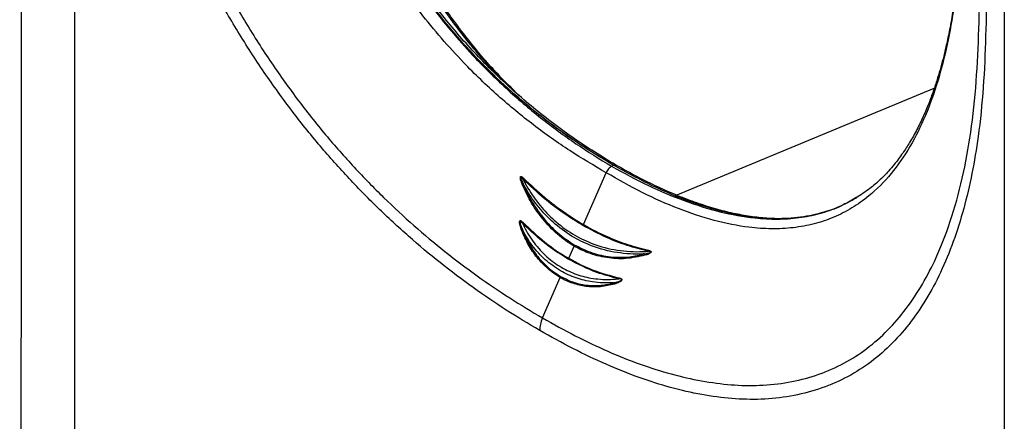
# Model space of a CAD drawing. Units: millimetres. Extents: x 5 to 1214, y -62 to 205.
# Drawn here: x 239 to 260, y 141 to 150 of the extents above; entities that cross this region are included whole.
import ezdxf

# ---------------------------------------------------------------- set-up
doc = ezdxf.new("R2010")
doc.units = ezdxf.units.MM

msp = doc.modelspace()

# ---------------------------------------------------------------- linework, layer by layer
at = {"color": 8, "linetype": 'Continuous', "lineweight": 25}
for p, q in [((252.998, 145.823), (258.496, 148.1)), ((251.694, 146.458), (251.694, 146.458)), ((251.708, 146.451), (251.694, 146.458))]:
    msp.add_line(p, q, dxfattribs=at)
at = {"color": 7, "linetype": 'Continuous', "lineweight": 25}
for p, q in [((251.641, 146.444), (251.679, 146.466)), ((251.044, 145.205), (251.527, 146.306)), ((250.73, 144.488), (250.844, 144.747)), ((250.174, 143.22), (250.55, 144.078))]:
    msp.add_line(p, q, dxfattribs=at)
at = {"color": 7, "linetype": 'Continuous', "lineweight": 25, "flags": 128}
for points in [[(240.243, 140.808), (240.243, 164.151)], [(259.984, 152.755), (259.984, 129.412)]]:
    msp.add_lwpolyline(points, dxfattribs=at)
at = {"color": 7, "linetype": 'Continuous', "lineweight": 25}
for centre, radius, start, end in [((249.716, 146.107), 0.0588, 299.9314, 322.7399), ((249.688, 146.25), 0.105, 311.9156, 323.8002), ((249.681, 145.308), 0.101, 312.6146, 323.4958), ((249.702, 145.133), 0.0588, 299.4025, 320.7784), ((252.269, 144.545), 0.0816, 4.6967, 27.0505), ((252.353, 144.674), 0.0729, 330.4484, 347.4213), ((251.623, 143.932), 0.0842, 5.9595, 26.1677), ((251.728, 144.087), 0.0752, 333.2587, 347.847)]:
    msp.add_arc(centre, radius, start, end, dxfattribs=at)
for points, knots in [([(239.092, 165.887), (239.092, 165.887), (239.099, 161.951), (239.087, 154.291), (239.107, 145.388), (239.086, 139.209), (239.06, 135.509), (239.087, 133.015), (239.1, 131.768)], [0, 0, 0, 0, 0, 0.346477, 0.673235, 0.782161, 0.891086, 1, 1, 1, 1]), ([(250.114, 142.956), (249.877, 143.097), (249.405, 143.378), (248.699, 143.859), (248.005, 144.381), (247.328, 144.949), (246.669, 145.558), (246.027, 146.214), (245.394, 146.929), (244.778, 147.705), (244.185, 148.538), (243.631, 149.408), (243.124, 150.303), (242.667, 151.219), (242.259, 152.148), (241.899, 153.085), (241.556, 154.124), (241.247, 155.261), (240.991, 156.483), (240.802, 157.704), (240.688, 158.912), (240.636, 160.109), (240.615, 161.374), (240.594, 162.657), (240.579, 163.547), (240.573, 163.961)], [0, 0, 0, 0, 0.037457, 0.074944, 0.112388, 0.14869, 0.185092, 0.221476, 0.257752, 0.296213, 0.334828, 0.37344, 0.411899, 0.450174, 0.488578, 0.527003, 0.565308, 0.616247, 0.667296, 0.718278, 0.771726, 0.825255, 0.878787, 0.943745, 1, 1, 1, 1]), ([(240.886, 163.885), (240.897, 162.994), (240.913, 161.73), (240.935, 160.094), (240.977, 158.962), (241.068, 157.889), (241.207, 156.881), (241.376, 155.946), (241.59, 155), (241.849, 154.06), (242.154, 153.13), (242.502, 152.214), (242.899, 151.306), (243.343, 150.41), (243.836, 149.535), (244.375, 148.687), (244.952, 147.873), (245.552, 147.115), (246.169, 146.416), (246.797, 145.773), (247.441, 145.177), (248.104, 144.62), (248.785, 144.108), (249.478, 143.635), (249.942, 143.358), (250.174, 143.22)], [0, 0, 0, 0, 0.123407, 0.174979, 0.226548, 0.278047, 0.317956, 0.357944, 0.397906, 0.437781, 0.47584, 0.51402, 0.552178, 0.590208, 0.62835, 0.666646, 0.704944, 0.74309, 0.779175, 0.815367, 0.851579, 0.887691, 0.925108, 0.962569, 1, 1, 1, 1]), ([(251.527, 146.306), (251.268, 146.457), (250.752, 146.761), (249.983, 147.308), (249.226, 147.928), (248.574, 148.555), (248.026, 149.156), (247.575, 149.706), (247.149, 150.289), (246.75, 150.901), (246.382, 151.536), (245.991, 152.298), (245.603, 153.19), (245.246, 154.206), (244.963, 155.219), (244.749, 156.223), (244.598, 157.209), (244.503, 158.175), (244.453, 159.121), (244.457, 159.733), (244.458, 160.039)], [0, 0, 0, 0, 0.062208, 0.124498, 0.186874, 0.249364, 0.291103, 0.332871, 0.374681, 0.416521, 0.45837, 0.500207, 0.562943, 0.625621, 0.688202, 0.750724, 0.813152, 0.875506, 0.937782, 1, 1, 1, 1]), ([(244.779, 160.096), (244.779, 159.792), (244.777, 159.184), (244.827, 158.246), (244.92, 157.287), (245.066, 156.31), (245.272, 155.317), (245.545, 154.314), (245.89, 153.311), (246.264, 152.429), (246.64, 151.676), (246.996, 151.048), (247.381, 150.442), (247.793, 149.863), (248.229, 149.315), (248.761, 148.715), (249.395, 148.087), (250.132, 147.462), (250.883, 146.908), (251.388, 146.598), (251.641, 146.444)], [0, 0, 0, 0, 0.062499, 0.125027, 0.187562, 0.250085, 0.312607, 0.375089, 0.437584, 0.500062, 0.541709, 0.583362, 0.625017, 0.666667, 0.708313, 0.749973, 0.812452, 0.874943, 0.93746, 1, 1, 1, 1]), ([(249.291, 148.297), (249.111, 148.492), (248.718, 148.917), (248.157, 149.651), (247.614, 150.475), (247.13, 151.344), (246.709, 152.244), (246.352, 153.16), (246.055, 154.083), (245.789, 155.105), (245.571, 156.219), (245.409, 157.414), (245.357, 158.188), (245.33, 158.576)], [0, 0, 0, 0, 0.071662, 0.156032, 0.240408, 0.324781, 0.409155, 0.493551, 0.577951, 0.662362, 0.774874, 0.887427, 1, 1, 1, 1]), ([(251.679, 146.466), (251.405, 146.632), (250.858, 146.963), (250.12, 147.507), (249.471, 148.057), (248.908, 148.595), (248.365, 149.18), (247.855, 149.803), (247.384, 150.461), (246.953, 151.146), (246.559, 151.858), (246.189, 152.627), (245.853, 153.451), (245.557, 154.321), (245.328, 155.145), (245.153, 155.918), (245.07, 156.396), (245.029, 156.636)], [0, 0, 0, 0, 0.087157, 0.174282, 0.237385, 0.300724, 0.363999, 0.427014, 0.487705, 0.548685, 0.609676, 0.670382, 0.740672, 0.811152, 0.881507, 0.94075, 1, 1, 1, 1]), ([(251.694, 146.458), (251.662, 146.477), (251.413, 146.622), (250.948, 146.914), (250.303, 147.372), (249.669, 147.885), (249.084, 148.424), (248.55, 148.98), (248.068, 149.543), (247.615, 150.137), (247.195, 150.759), (246.811, 151.401), (246.438, 152.104), (246.092, 152.87), (245.781, 153.691), (245.518, 154.518), (245.292, 155.345), (245.166, 155.892), (245.103, 156.165)], [0, 0, 0, 0, 0.010714, 0.082318, 0.154129, 0.225858, 0.297348, 0.357437, 0.417626, 0.477688, 0.536062, 0.594557, 0.652935, 0.721922, 0.791212, 0.86086, 0.930618, 1, 1, 1, 1]), ([(251.749, 146.461), (251.742, 146.465), (251.584, 146.557), (251.285, 146.74), (250.845, 147.029), (250.413, 147.341), (249.986, 147.677), (249.577, 148.027), (249.187, 148.389), (248.816, 148.763), (248.464, 149.147), (248.132, 149.541), (247.82, 149.941), (247.529, 150.35), (247.252, 150.768), (246.987, 151.204), (246.733, 151.656), (246.492, 152.121), (246.267, 152.597), (246.058, 153.081), (245.868, 153.568), (245.697, 154.058), (245.541, 154.562), (245.416, 155.007), (245.347, 155.286), (245.321, 155.389)], [0, 0, 0, 0, 0.002517, 0.055902, 0.106, 0.15915, 0.210727, 0.260714, 0.309177, 0.356217, 0.40197, 0.446592, 0.490216, 0.532037, 0.574021, 0.616659, 0.659871, 0.703551, 0.747565, 0.791749, 0.835896, 0.879844, 0.924206, 0.972053, 1, 1, 1, 1]), ([(250.174, 143.22), (250.406, 143.09), (250.871, 142.831), (251.564, 142.503), (252.245, 142.23), (252.909, 142.02), (253.554, 141.873), (254.182, 141.79), (254.8, 141.776), (255.402, 141.841), (255.98, 141.987), (256.52, 142.213), (257.015, 142.517), (257.462, 142.898), (257.86, 143.348), (258.211, 143.86), (258.547, 144.493), (258.85, 145.263), (259.102, 146.18), (259.287, 147.172), (259.397, 148.238), (259.448, 149.362), (259.475, 150.999), (259.496, 152.257), (259.51, 153.134)], [0, 0, 0, 0, 0.037432, 0.074894, 0.112311, 0.148424, 0.184637, 0.22083, 0.256916, 0.295063, 0.333362, 0.371658, 0.409802, 0.447832, 0.485991, 0.524172, 0.562232, 0.613311, 0.6645, 0.715624, 0.769225, 0.822906, 0.87659, 1, 1, 1, 1]), ([(259.655, 152.945), (259.648, 152.539), (259.633, 151.666), (259.613, 150.422), (259.592, 149.213), (259.545, 148.118), (259.448, 147.142), (259.303, 146.286), (259.128, 145.54), (258.908, 144.836), (258.641, 144.187), (258.328, 143.601), (257.968, 143.079), (257.56, 142.621), (257.103, 142.233), (256.596, 141.924), (256.042, 141.694), (255.449, 141.545), (254.833, 141.48), (254.2, 141.496), (253.558, 141.581), (252.899, 141.732), (252.222, 141.947), (251.528, 142.226), (250.822, 142.56), (250.35, 142.824), (250.114, 142.956)], [0, 0, 0, 0, 0.056254, 0.12121, 0.172634, 0.224055, 0.275406, 0.315207, 0.355085, 0.394938, 0.434705, 0.473009, 0.511433, 0.549836, 0.588111, 0.626568, 0.66518, 0.703794, 0.742254, 0.778529, 0.814912, 0.851313, 0.887615, 0.925057, 0.962544, 1, 1, 1, 1]), ([(259.072, 151.639), (259.06, 151.405), (259.037, 150.963), (258.978, 150.359), (258.91, 149.845), (258.837, 149.417), (258.766, 149.072), (258.7, 148.792), (258.636, 148.548), (258.567, 148.311), (258.486, 148.064), (258.387, 147.794), (258.268, 147.51), (258.129, 147.221), (257.981, 146.957), (257.848, 146.751), (257.737, 146.598), (257.636, 146.469), (257.51, 146.322), (257.339, 146.147), (257.118, 145.953), (256.941, 145.837), (256.845, 145.774)], [0, 0, 0, 0, 0.091317, 0.172305, 0.242897, 0.303115, 0.352945, 0.392378, 0.427638, 0.463836, 0.503261, 0.545909, 0.596981, 0.649563, 0.702398, 0.748719, 0.775425, 0.801216, 0.83596, 0.880685, 0.935364, 1, 1, 1, 1]), ([(259.074, 151.601), (259.058, 151.304), (259.026, 150.708), (258.925, 149.849), (258.779, 149.023), (258.578, 148.239), (258.318, 147.51), (257.99, 146.848), (257.591, 146.27), (257.169, 145.845), (256.752, 145.549), (256.364, 145.351), (255.947, 145.21), (255.506, 145.128), (255.043, 145.105), (254.483, 145.143), (253.823, 145.275), (253.063, 145.53), (252.295, 145.87), (251.783, 146.161), (251.527, 146.306)], [0, 0, 0, 0, 0.062218, 0.124494, 0.186848, 0.249276, 0.311798, 0.374379, 0.437057, 0.499793, 0.54163, 0.583479, 0.625319, 0.667129, 0.708897, 0.750636, 0.813126, 0.875502, 0.937792, 1, 1, 1, 1]), ([(249.674, 147.948), (249.525, 148.095), (249.17, 148.446), (248.635, 149.063), (248.274, 149.558), (248.094, 149.805)], [0, 0, 0, 0, 0.265644, 0.633547, 1, 1, 1, 1]), ([(251.641, 146.444), (251.63, 146.436), (251.608, 146.421), (251.576, 146.387), (251.547, 146.348), (251.533, 146.32), (251.527, 146.306)], [0, 0, 0, 0, 0.246381, 0.5, 0.753619, 1, 1, 1, 1]), ([(256.851, 145.787), (256.756, 145.73), (256.519, 145.587), (256.096, 145.44), (255.593, 145.34), (255.061, 145.319), (254.502, 145.369), (253.921, 145.49), (253.253, 145.7), (252.504, 146.013), (251.955, 146.315), (251.679, 146.466)], [0, 0, 0, 0, 0.070024, 0.174661, 0.2793, 0.384186, 0.489088, 0.597466, 0.705866, 0.852309, 1, 1, 1, 1]), ([(255.111, 145.333), (255.082, 145.333), (254.942, 145.334), (254.678, 145.362), (254.318, 145.419), (253.943, 145.508), (253.552, 145.626), (253.147, 145.773), (252.728, 145.951), (252.296, 146.161), (251.968, 146.336), (251.784, 146.442), (251.748, 146.462)], [0, 0, 0, 0, 0.027945, 0.135262, 0.245068, 0.35769, 0.473366, 0.592251, 0.714398, 0.839749, 0.968948, 1, 1, 1, 1]), ([(249.745, 146.056), (249.732, 146.089), (249.714, 146.135), (249.703, 146.19), (249.704, 146.211), (249.707, 146.219), (249.709, 146.223), (249.713, 146.225), (249.718, 146.226), (249.726, 146.225), (249.735, 146.22), (249.752, 146.209), (249.764, 146.197), (249.773, 146.188)], [0, 0, 0, 0, 0.417004, 0.584067, 0.631147, 0.655335, 0.671071, 0.686835, 0.71111, 0.735129, 0.79127, 0.843875, 1, 1, 1, 1]), ([(249.758, 146.172), (249.751, 146.182), (249.742, 146.194), (249.729, 146.209), (249.723, 146.215), (249.718, 146.218), (249.716, 146.219), (249.714, 146.219), (249.713, 146.219), (249.713, 146.218), (249.712, 146.217), (249.711, 146.215), (249.711, 146.209), (249.714, 146.191), (249.722, 146.168), (249.738, 146.124), (249.752, 146.094), (249.763, 146.071)], [0, 0, 0, 0, 0.164045, 0.217323, 0.270784, 0.29092, 0.299871, 0.307568, 0.312143, 0.316364, 0.321029, 0.325887, 0.344099, 0.386831, 0.557096, 0.662886, 1, 1, 1, 1]), ([(250.844, 144.747), (250.844, 144.747), (250.721, 144.819), (250.484, 144.988), (250.171, 145.315), (249.921, 145.675), (249.799, 145.939), (249.745, 146.056)], [0, 0, 0, 0, 0.000003, 0.264924, 0.528749, 0.792576, 1, 1, 1, 1]), ([(249.758, 146.172), (249.766, 146.157), (249.809, 146.074), (249.931, 145.861), (250.15, 145.56), (250.473, 145.235), (250.84, 144.975), (251.276, 144.769), (251.761, 144.643), (252.148, 144.621), (252.366, 144.634), (252.402, 144.637), (252.415, 144.638), (252.417, 144.638)], [0, 0, 0, 0, 0.015356, 0.081379, 0.21486, 0.348342, 0.500075, 0.632364, 0.799876, 0.967389, 0.987982, 0.998277, 1, 1, 1, 1]), ([(251.033, 145.186), (250.893, 145.271), (250.612, 145.444), (250.185, 145.77), (249.908, 146.032), (249.758, 146.172)], [0, 0, 0, 0, 0.314643, 0.631358, 1, 1, 1, 1]), ([(252.342, 144.582), (252.331, 144.581), (252.134, 144.571), (251.754, 144.592), (251.263, 144.72), (250.822, 144.928), (250.45, 145.192), (250.123, 145.521), (249.904, 145.819), (249.796, 146.012), (249.763, 146.071)], [0, 0, 0, 0, 0.010273, 0.185787, 0.361302, 0.499919, 0.658908, 0.79877, 0.938631, 1, 1, 1, 1]), ([(249.763, 146.071), (249.816, 145.956), (249.935, 145.696), (250.182, 145.34), (250.491, 145.01), (250.731, 144.853), (250.85, 144.775)], [0, 0, 0, 0, 0.207402, 0.467459, 0.735066, 1, 1, 1, 1]), ([(249.773, 146.188), (249.922, 146.048), (250.197, 145.788), (250.625, 145.465), (250.903, 145.287), (251.044, 145.205), (251.044, 145.205)], [0, 0, 0, 0, 0.368658, 0.683302, 0.999997, 1, 1, 1, 1]), ([(249.731, 145.082), (249.718, 145.116), (249.699, 145.169), (249.687, 145.232), (249.687, 145.262), (249.69, 145.275), (249.693, 145.281), (249.697, 145.285), (249.702, 145.288), (249.71, 145.288), (249.729, 145.28), (249.746, 145.265), (249.76, 145.251), (249.763, 145.248)], [0, 0, 0, 0, 0.375747, 0.563855, 0.636973, 0.661717, 0.686665, 0.704028, 0.721416, 0.745549, 0.790313, 0.950164, 1, 1, 1, 1]), ([(249.75, 145.234), (249.747, 145.237), (249.736, 145.252), (249.723, 145.269), (249.709, 145.28), (249.703, 145.281), (249.701, 145.281), (249.699, 145.28), (249.698, 145.279), (249.697, 145.277), (249.696, 145.274), (249.695, 145.271), (249.695, 145.261), (249.698, 145.235), (249.714, 145.177), (249.734, 145.128), (249.747, 145.096)], [0, 0, 0, 0, 0.052368, 0.215382, 0.256349, 0.275393, 0.283312, 0.287395, 0.295476, 0.299217, 0.314886, 0.318598, 0.340357, 0.411132, 0.60467, 1, 1, 1, 1]), ([(249.75, 145.234), (249.755, 145.224), (249.766, 145.198), (249.838, 145.05), (249.99, 144.803), (250.26, 144.511), (250.568, 144.287), (250.9, 144.135), (251.265, 144.045), (251.563, 144.032), (251.748, 144.048), (251.789, 144.052), (251.795, 144.053)], [0, 0, 0, 0, 0.01222, 0.03146, 0.18595, 0.342962, 0.499977, 0.642317, 0.784659, 0.951619, 0.993192, 1, 1, 1, 1]), ([(250.72, 144.471), (250.575, 144.56), (250.234, 144.772), (249.927, 145.065), (249.75, 145.234)], [0, 0, 0, 0, 0.423983, 1, 1, 1, 1]), ([(249.763, 145.248), (249.914, 145.104), (250.22, 144.812), (250.557, 144.588), (250.73, 144.488), (250.73, 144.488)], [0, 0, 0, 0, 0.495813, 0.999996, 1, 1, 1, 1]), ([(252.417, 144.638), (252.269, 144.676), (251.974, 144.751), (251.509, 144.93), (251.199, 145.096), (251.033, 145.186)], [0, 0, 0, 0, 0.3146326, 0.6313376, 1, 1, 1, 1]), ([(251.044, 145.205), (251.044, 145.205), (251.209, 145.11), (251.519, 144.953), (251.981, 144.771), (252.276, 144.696), (252.424, 144.658)], [0, 0, 0, 0, 0.000003, 0.368645, 0.683296, 1, 1, 1, 1]), ([(255.635, 145.354), (255.541, 145.342), (255.438, 145.33), (255.331, 145.331), (255.323, 145.332)], [0, 0, 0, 0, 0.923618, 1, 1, 1, 1]), ([(250.55, 144.078), (250.55, 144.078), (250.461, 144.13), (250.286, 144.255), (250.061, 144.491), (249.869, 144.767), (249.777, 144.976), (249.731, 145.082)], [0, 0, 0, 0, 0.000004, 0.253272, 0.513852, 0.753834, 1, 1, 1, 1]), ([(251.698, 143.969), (251.69, 143.969), (251.534, 143.958), (251.256, 143.969), (250.882, 144.062), (250.541, 144.217), (250.226, 144.448), (249.95, 144.742), (249.813, 144.98), (249.747, 145.096)], [0, 0, 0, 0, 0.0108101, 0.1916364, 0.345826, 0.5000125, 0.6700989, 0.8401823, 1, 1, 1, 1]), ([(249.747, 145.096), (249.792, 144.994), (249.882, 144.787), (250.084, 144.495), (250.312, 144.261), (250.488, 144.148), (250.557, 144.104)], [0, 0, 0, 0, 0.239992, 0.486159, 0.799555, 1, 1, 1, 1]), ([(252.351, 144.552), (252.215, 144.522), (251.946, 144.464), (251.537, 144.488), (251.167, 144.584), (250.941, 144.692), (250.844, 144.747), (250.844, 144.747)], [0, 0, 0, 0, 0.264916, 0.528332, 0.791752, 0.999997, 1, 1, 1, 1]), ([(250.85, 144.775), (250.975, 144.712), (251.222, 144.588), (251.621, 144.507), (251.998, 144.502), (252.237, 144.558), (252.342, 144.582)], [0, 0, 0, 0, 0.264857, 0.524795, 0.792279, 1, 1, 1, 1]), ([(252.342, 144.582), (252.367, 144.587), (252.394, 144.591), (252.432, 144.602), (252.449, 144.607), (252.466, 144.615), (252.472, 144.618), (252.474, 144.621), (252.474, 144.622), (252.475, 144.623), (252.475, 144.624), (252.475, 144.625), (252.474, 144.627), (252.471, 144.629), (252.46, 144.633), (252.445, 144.635), (252.428, 144.637), (252.42, 144.638), (252.417, 144.638)], [0, 0, 0, 0, 0.379856, 0.39641, 0.589108, 0.635888, 0.663174, 0.676552, 0.677045, 0.682049, 0.68635, 0.691623, 0.695646, 0.71091, 0.744895, 0.876691, 0.947351, 1, 1, 1, 1]), ([(252.424, 144.658), (252.432, 144.656), (252.448, 144.652), (252.467, 144.645), (252.477, 144.635), (252.48, 144.629), (252.48, 144.625), (252.479, 144.62), (252.477, 144.614), (252.472, 144.607), (252.456, 144.593), (252.415, 144.571), (252.376, 144.56), (252.351, 144.552)], [0, 0, 0, 0, 0.116813, 0.247524, 0.286328, 0.307799, 0.323943, 0.340049, 0.359687, 0.391597, 0.44046, 0.627215, 1, 1, 1, 1]), ([(251.795, 144.053), (251.639, 144.092), (251.272, 144.183), (250.922, 144.366), (250.72, 144.471)], [0, 0, 0, 0, 0.42408, 1, 1, 1, 1]), ([(250.73, 144.488), (250.73, 144.488), (250.9, 144.39), (251.253, 144.216), (251.617, 144.12), (251.801, 144.071)], [0, 0, 0, 0, 0.000004, 0.495793, 1, 1, 1, 1]), ([(251.707, 143.941), (251.606, 143.917), (251.403, 143.87), (251.103, 143.88), (250.815, 143.947), (250.637, 144.028), (250.55, 144.078), (250.55, 144.078)], [0, 0, 0, 0, 0.254781, 0.516958, 0.755452, 0.999996, 1, 1, 1, 1]), ([(250.557, 144.104), (250.642, 144.061), (250.815, 143.973), (251.121, 143.905), (251.42, 143.9), (251.62, 143.95), (251.698, 143.969)], [0, 0, 0, 0, 0.2385112, 0.4831171, 0.7981611, 1, 1, 1, 1]), ([(251.698, 143.969), (251.706, 143.971), (251.739, 143.978), (251.781, 143.99), (251.824, 144.007), (251.842, 144.017), (251.853, 144.026), (251.855, 144.03), (251.856, 144.032), (251.857, 144.034), (251.856, 144.036), (251.856, 144.037), (251.855, 144.039), (251.851, 144.043), (251.837, 144.048), (251.818, 144.051), (251.801, 144.053), (251.795, 144.053)], [0, 0, 0, 0, 0.094896, 0.434098, 0.542499, 0.651963, 0.684934, 0.697285, 0.701718, 0.709391, 0.714131, 0.722706, 0.726921, 0.744042, 0.784167, 0.917231, 1, 1, 1, 1]), ([(251.801, 144.071), (251.818, 144.068), (251.838, 144.063), (251.856, 144.049), (251.86, 144.042), (251.862, 144.037), (251.861, 144.03), (251.859, 144.023), (251.849, 144.009), (251.806, 143.976), (251.756, 143.956), (251.714, 143.943), (251.707, 143.941)], [0, 0, 0, 0, 0.210068, 0.253948, 0.275393, 0.293663, 0.311993, 0.333992, 0.371359, 0.482068, 0.910017, 1, 1, 1, 1])]:
    msp.add_open_spline(points, degree=3, knots=knots, dxfattribs=at)
at = {"color": 8, "linetype": 'Continuous', "lineweight": 25}
for points, knots in [([(251.641, 146.444), (251.899, 146.304), (252.414, 146.024), (253.185, 145.699), (253.947, 145.46), (254.607, 145.341), (255.164, 145.312), (255.625, 145.341), (256.064, 145.43), (256.474, 145.569), (256.722, 145.707), (256.843, 145.774)], [0, 0, 0, 0, 0.136978, 0.273906, 0.410776, 0.547621, 0.638868, 0.730081, 0.821307, 0.912541, 1, 1, 1, 1]), ([(251.749, 146.463), (251.749, 146.463), (251.743, 146.467), (251.728, 146.47), (251.708, 146.466), (251.697, 146.46), (251.694, 146.458)], [0, 0, 0, 0, 0.004936, 0.439925, 0.874914, 1, 1, 1, 1])]:
    msp.add_open_spline(points, degree=3, knots=knots, dxfattribs=at)
at = {"color": 7, "linetype": 'Continuous', "lineweight": 25}
for points in [[(251.033, 145.186), (251.035, 145.189), (251.039, 145.195), (251.043, 145.202), (251.044, 145.205)], [(250.844, 144.747), (250.846, 144.752), (250.849, 144.762), (250.85, 144.771), (250.85, 144.775)], [(250.73, 144.488), (250.729, 144.485), (250.726, 144.479), (250.722, 144.473), (250.72, 144.471)], [(250.557, 144.104), (250.556, 144.1), (250.556, 144.092), (250.552, 144.083), (250.55, 144.078)], [(250.174, 143.22), (250.157, 143.174), (250.122, 143.083), (250.116, 142.998), (250.114, 142.956)]]:
    msp.add_open_spline(points, degree=3, dxfattribs=at)

doc.saveas('drawing.dxf')
